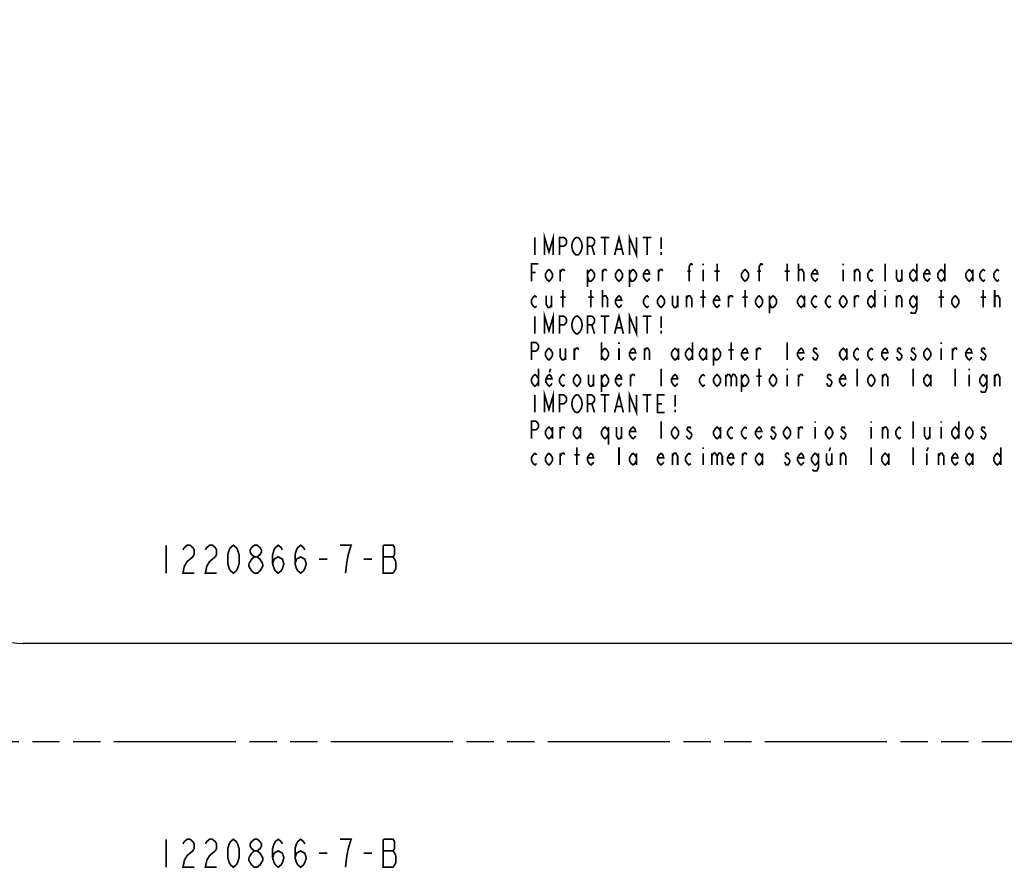
# Model space of a CAD drawing. Extents: x 0 to 44, y 0 to 34.
# Drawn here: x 8.9 to 17.7, y 8.6 to 16.1 of the extents above; entities that cross this region are included whole.
import ezdxf

# ---------------------------------------------------------------- set-up
doc = ezdxf.new("R2010")
doc.units = 0
doc.header["$LTSCALE"] = 2.42
doc.linetypes.add('PHANTOM', pattern=[0.8, 0.45, -0.05, 0.1, -0.05, 0.1, -0.05])
doc.layers.get('0').update_dxf_attribs({"linetype": 'CONTINUOUS'})
doc.layers.add('___NOTE', color=7, linetype='CONTINUOUS')
doc.layers.add('_CURVE', color=7, linetype='CONTINUOUS')
doc.dimstyles.get("Standard").update_dxf_attribs({"dimtxt": 2.5, "dimasz": 2.5, "dimexe": 1.25, "dimexo": 0.625, "dimtad": 1, "dimcen": 2.5, "dimazin": 3, "dimtfac": 1, "dimtmove": 0, "dimatfit": 3})

# ---------------------------------------------------------------- blocks, each defined once
blk = doc.blocks.new('_FILLED')
at = {"color": 0, "linetype": 'BYBLOCK'}
blk.add_solid([(0, 0), (-1, 0.167), (-1, -0.167)], dxfattribs=at)
blk = doc.blocks.new('*D1')
at = {"color": 2, "linetype": 'CONTINUOUS'}
for p, q in [((23.4832, 27.1099), (23.4832, 15.8457)), ((23.4832, 10.5599), (23.4832, 15.2988)), ((23.3582, 10.5599), (26.3937, 10.5599))]:
    blk.add_line(p, q, dxfattribs=at)
at = {"color": 2, "linetype": 'CONTINUOUS', "xscale": 0.1875, "yscale": 0.1875, "zscale": 0.1875}
for p, rotation in [((23.4832, 27.1099), 90), ((23.4832, 10.5599), 270)]:
    blk.add_blockref('_FILLED', p, dxfattribs=dict(at, rotation=rotation))

msp = doc.modelspace()

# ---------------------------------------------------------------- linework, layer by layer
at = {"layer": '___NOTE', "color": 2, "linetype": 'CONTINUOUS', "const_width": 0.015}
for points in [[(13.5487, 14.0291), (13.5487, 14.1853), (13.5878, 14.0551), (13.6268, 14.1853), (13.6268, 14.0291)], [(13.4628, 14.1853), (13.4628, 14.0291)], [(13.6815, 14.0291), (13.6815, 14.1853), (13.7206, 14.1853), (13.7362, 14.1723), (13.744, 14.1593), (13.744, 14.1332), (13.7362, 14.1202), (13.7206, 14.1072), (13.6815, 14.1072)], [(13.8612, 14.0421), (13.8456, 14.0291), (13.83, 14.0291), (13.8143, 14.0421), (13.8065, 14.0551), (13.7987, 14.0681), (13.7909, 14.1072), (13.7987, 14.1462), (13.8065, 14.1593), (13.8143, 14.1723), (13.83, 14.1853), (13.8456, 14.1853), (13.8612, 14.1723)], [(13.8612, 14.1723), (13.8768, 14.1462), (13.8847, 14.1072), (13.8768, 14.0681), (13.8612, 14.0421)], [(13.9315, 14.0291), (13.9315, 14.1853), (13.9706, 14.1853), (13.9862, 14.1723), (13.994, 14.1593), (13.994, 14.1332), (13.9862, 14.1202), (13.9706, 14.1072), (13.9315, 14.1072)], [(14.0487, 14.1853), (14.1268, 14.1853)], [(14.0878, 14.1853), (14.0878, 14.0291)], [(14.1737, 14.0291), (14.2128, 14.1853), (14.2518, 14.0291)], [(14.3065, 14.0291), (14.3065, 14.1853), (14.369, 14.0291), (14.369, 14.1853)], [(14.4237, 14.1853), (14.5018, 14.1853)], [(14.4628, 14.1853), (14.4628, 14.0291)], [(14.5878, 14.1853), (14.5878, 14.0811)], [(13.9706, 14.1072), (13.994, 14.0291)], [(14.1893, 14.0811), (14.2362, 14.0811)], [(14.5878, 14.0551), (14.5878, 14.0291)], [(13.4315, 13.7947), (13.4315, 13.9509), (13.494, 13.9509)], [(13.4315, 13.8728), (13.4706, 13.8728)], [(13.619, 13.8337), (13.6034, 13.8077), (13.5878, 13.7947), (13.5722, 13.8077), (13.5565, 13.8337), (13.5565, 13.8598), (13.5722, 13.8858), (13.5878, 13.8988), (13.6034, 13.8858), (13.619, 13.8598), (13.619, 13.8337)], [(13.6893, 13.7947), (13.6893, 13.8988)], [(13.6893, 13.8728), (13.705, 13.8988), (13.7206, 13.8988), (13.7284, 13.8858)], [(13.9315, 13.8598), (13.9472, 13.8858), (13.9628, 13.8988), (13.9784, 13.8858), (13.994, 13.8598), (13.994, 13.8337), (13.9784, 13.8077), (13.9628, 13.7947), (13.9472, 13.7947), (13.9315, 13.8337)], [(13.9315, 13.8988), (13.9315, 13.7426)], [(14.0643, 13.7947), (14.0643, 13.8988)], [(14.0643, 13.8728), (14.08, 13.8988), (14.0956, 13.8988), (14.1034, 13.8858)], [(14.244, 13.8337), (14.2284, 13.8077), (14.2128, 13.7947), (14.1972, 13.8077), (14.1815, 13.8337), (14.1815, 13.8598), (14.1972, 13.8858), (14.2128, 13.8988), (14.2284, 13.8858), (14.244, 13.8598), (14.244, 13.8337)], [(14.3065, 13.8598), (14.3222, 13.8858), (14.3378, 13.8988), (14.3534, 13.8858), (14.369, 13.8598), (14.369, 13.8337), (14.3534, 13.8077), (14.3378, 13.7947), (14.3222, 13.7947), (14.3065, 13.8337)], [(14.3065, 13.8988), (14.3065, 13.7426)], [(14.4862, 13.8207), (14.4784, 13.8077), (14.4628, 13.7947), (14.4472, 13.8077), (14.4315, 13.8337), (14.4315, 13.8598), (14.4472, 13.8858), (14.4628, 13.8988), (14.4784, 13.8858), (14.4862, 13.8598), (14.4315, 13.8598)], [(14.5643, 13.7947), (14.5643, 13.8988)], [(14.5643, 13.8728), (14.58, 13.8988), (14.5956, 13.8988), (14.6034, 13.8858)], [(14.8222, 13.8858), (14.8534, 13.8858)], [(14.8378, 13.7947), (14.8378, 13.9249), (14.8534, 13.9509), (14.8612, 13.9509), (14.869, 13.9379)], [(14.9628, 13.9509), (14.9628, 13.9379)], [(14.9628, 13.8988), (14.9628, 13.7947)], [(15.0643, 13.8858), (15.1112, 13.8858)], [(15.0878, 13.7947), (15.0878, 13.9509)], [(15.369, 13.8337), (15.3534, 13.8077), (15.3378, 13.7947), (15.3222, 13.8077), (15.3065, 13.8337), (15.3065, 13.8598), (15.3222, 13.8858), (15.3378, 13.8988), (15.3534, 13.8858), (15.369, 13.8598), (15.369, 13.8337)], [(15.4472, 13.8858), (15.4784, 13.8858)], [(15.4628, 13.7947), (15.4628, 13.9249), (15.4784, 13.9509), (15.4862, 13.9509), (15.494, 13.9379)], [(15.6893, 13.8858), (15.7362, 13.8858)], [(15.7128, 13.7947), (15.7128, 13.9509)], [(15.8143, 13.7947), (15.8143, 13.9509)], [(15.8143, 13.8858), (15.83, 13.8988)], [(15.83, 13.8988), (15.8456, 13.8988), (15.8612, 13.8728), (15.8612, 13.7947)], [(15.9862, 13.8207), (15.9784, 13.8077), (15.9628, 13.7947), (15.9472, 13.8077), (15.9315, 13.8337), (15.9315, 13.8598), (15.9472, 13.8858), (15.9628, 13.8988), (15.9784, 13.8858), (15.9862, 13.8598), (15.9315, 13.8598)], [(16.2128, 13.9509), (16.2128, 13.9379)], [(16.2128, 13.8988), (16.2128, 13.7947)], [(16.3143, 13.7947), (16.3143, 13.8988)], [(16.3143, 13.8728), (16.33, 13.8988), (16.3456, 13.8988), (16.3612, 13.8728), (16.3612, 13.7947)], [(16.4784, 13.8077), (16.4628, 13.7947), (16.4472, 13.8077), (16.4315, 13.8337), (16.4315, 13.8598), (16.4472, 13.8858), (16.4628, 13.8988), (16.4784, 13.8858)], [(16.5878, 13.7947), (16.5878, 13.9509)], [(16.6893, 13.8988), (16.6893, 13.8207), (16.705, 13.7947), (16.7206, 13.7947), (16.7362, 13.8207)], [(16.7362, 13.8988), (16.7362, 13.7947)], [(16.869, 13.8337), (16.8534, 13.8077), (16.8378, 13.7947), (16.8222, 13.8077), (16.8065, 13.8337), (16.8065, 13.8598), (16.8222, 13.8858), (16.8378, 13.8988), (16.8534, 13.8858), (16.869, 13.8598)], [(16.869, 13.9509), (16.869, 13.7947)], [(16.9862, 13.8207), (16.9784, 13.8077), (16.9628, 13.7947), (16.9472, 13.8077), (16.9315, 13.8337), (16.9315, 13.8598), (16.9472, 13.8858), (16.9628, 13.8988), (16.9784, 13.8858), (16.9862, 13.8598), (16.9315, 13.8598)], [(17.119, 13.8337), (17.1034, 13.8077), (17.0878, 13.7947), (17.0722, 13.8077), (17.0565, 13.8337), (17.0565, 13.8598), (17.0722, 13.8858), (17.0878, 13.8988), (17.1034, 13.8858), (17.119, 13.8598)], [(17.119, 13.9509), (17.119, 13.7947)], [(17.369, 13.8337), (17.3534, 13.8077), (17.3378, 13.7947), (17.3222, 13.8077), (17.3065, 13.8337), (17.3065, 13.8598), (17.3222, 13.8858), (17.3378, 13.8988), (17.3534, 13.8858), (17.369, 13.8598)], [(17.369, 13.8988), (17.369, 13.7947)], [(17.4784, 13.8077), (17.4628, 13.7947), (17.4472, 13.8077), (17.4315, 13.8337), (17.4315, 13.8598), (17.4472, 13.8858), (17.4628, 13.8988), (17.4784, 13.8858)], [(17.6034, 13.8077), (17.5878, 13.7947), (17.5722, 13.8077), (17.5565, 13.8337), (17.5565, 13.8598), (17.5722, 13.8858), (17.5878, 13.8988), (17.6034, 13.8858)], [(13.7128, 13.5603), (13.7128, 13.7166)], [(13.9628, 13.5603), (13.9628, 13.7166)], [(14.0643, 13.5603), (14.0643, 13.7166)], [(14.9628, 13.5603), (14.9628, 13.7166)], [(15.3378, 13.5603), (15.3378, 13.7166)], [(16.494, 13.7166), (16.494, 13.5603)], [(16.5878, 13.7166), (16.5878, 13.7035)], [(17.0878, 13.5603), (17.0878, 13.7166)], [(17.4628, 13.5603), (17.4628, 13.7166)], [(17.5643, 13.5603), (17.5643, 13.7166)], [(13.4784, 13.5733), (13.4628, 13.5603), (13.4472, 13.5733), (13.4315, 13.5994), (13.4315, 13.6254), (13.4472, 13.6515), (13.4628, 13.6645), (13.4784, 13.6515)], [(13.5643, 13.6645), (13.5643, 13.5863), (13.58, 13.5603), (13.5956, 13.5603), (13.6112, 13.5863)], [(13.6112, 13.6645), (13.6112, 13.5603)], [(13.6893, 13.6515), (13.7362, 13.6515)], [(13.9393, 13.6515), (13.9862, 13.6515)], [(14.0643, 13.6515), (14.08, 13.6645)], [(14.08, 13.6645), (14.0956, 13.6645), (14.1112, 13.6384), (14.1112, 13.5603)], [(14.2362, 13.5863), (14.2284, 13.5733), (14.2128, 13.5603), (14.1972, 13.5733), (14.1815, 13.5994), (14.1815, 13.6254), (14.1972, 13.6515), (14.2128, 13.6645), (14.2284, 13.6515), (14.2362, 13.6254), (14.1815, 13.6254)], [(14.4784, 13.5733), (14.4628, 13.5603), (14.4472, 13.5733), (14.4315, 13.5994), (14.4315, 13.6254), (14.4472, 13.6515), (14.4628, 13.6645), (14.4784, 13.6515)], [(14.619, 13.5994), (14.6034, 13.5733), (14.5878, 13.5603), (14.5722, 13.5733), (14.5565, 13.5994), (14.5565, 13.6254), (14.5722, 13.6515), (14.5878, 13.6645), (14.6034, 13.6515), (14.619, 13.6254), (14.619, 13.5994)], [(14.6893, 13.6645), (14.6893, 13.5863), (14.705, 13.5603), (14.7206, 13.5603), (14.7362, 13.5863)], [(14.7362, 13.6645), (14.7362, 13.5603)], [(14.8143, 13.5603), (14.8143, 13.6645)], [(14.8143, 13.6384), (14.83, 13.6645), (14.8456, 13.6645), (14.8612, 13.6384), (14.8612, 13.5603)], [(14.9393, 13.6515), (14.9862, 13.6515)], [(15.1112, 13.5863), (15.1034, 13.5733), (15.0878, 13.5603), (15.0722, 13.5733), (15.0565, 13.5994), (15.0565, 13.6254), (15.0722, 13.6515), (15.0878, 13.6645), (15.1034, 13.6515), (15.1112, 13.6254), (15.0565, 13.6254)], [(15.1893, 13.5603), (15.1893, 13.6645)], [(15.1893, 13.6384), (15.205, 13.6645), (15.2206, 13.6645), (15.2284, 13.6515)], [(15.3143, 13.6515), (15.3612, 13.6515)], [(15.494, 13.5994), (15.4784, 13.5733), (15.4628, 13.5603), (15.4472, 13.5733), (15.4315, 13.5994), (15.4315, 13.6254), (15.4472, 13.6515), (15.4628, 13.6645), (15.4784, 13.6515), (15.494, 13.6254), (15.494, 13.5994)], [(15.5565, 13.6254), (15.5722, 13.6515), (15.5878, 13.6645), (15.6034, 13.6515), (15.619, 13.6254), (15.619, 13.5994), (15.6034, 13.5733), (15.5878, 13.5603), (15.5722, 13.5603), (15.5565, 13.5994)], [(15.5565, 13.6645), (15.5565, 13.5082)], [(15.869, 13.5994), (15.8534, 13.5733), (15.8378, 13.5603), (15.8222, 13.5733), (15.8065, 13.5994), (15.8065, 13.6254), (15.8222, 13.6515), (15.8378, 13.6645), (15.8534, 13.6515), (15.869, 13.6254)], [(15.869, 13.6645), (15.869, 13.5603)], [(15.9784, 13.5733), (15.9628, 13.5603), (15.9472, 13.5733), (15.9315, 13.5994), (15.9315, 13.6254), (15.9472, 13.6515), (15.9628, 13.6645), (15.9784, 13.6515)], [(16.1034, 13.5733), (16.0878, 13.5603), (16.0722, 13.5733), (16.0565, 13.5994), (16.0565, 13.6254), (16.0722, 13.6515), (16.0878, 13.6645), (16.1034, 13.6515)], [(16.244, 13.5994), (16.2284, 13.5733), (16.2128, 13.5603), (16.1972, 13.5733), (16.1815, 13.5994), (16.1815, 13.6254), (16.1972, 13.6515), (16.2128, 13.6645), (16.2284, 13.6515), (16.244, 13.6254), (16.244, 13.5994)], [(16.3143, 13.5603), (16.3143, 13.6645)], [(16.3143, 13.6384), (16.33, 13.6645), (16.3456, 13.6645), (16.3534, 13.6515)], [(16.494, 13.5994), (16.4784, 13.5733), (16.4628, 13.5603), (16.4472, 13.5733), (16.4315, 13.5994), (16.4315, 13.6254), (16.4472, 13.6515), (16.4628, 13.6645), (16.4784, 13.6515), (16.494, 13.6254)], [(16.5878, 13.6645), (16.5878, 13.5603)], [(16.6893, 13.5603), (16.6893, 13.6645)], [(16.6893, 13.6384), (16.705, 13.6645), (16.7206, 13.6645), (16.7362, 13.6384), (16.7362, 13.5603)], [(16.869, 13.5994), (16.8534, 13.5733), (16.8378, 13.5603), (16.8222, 13.5733), (16.8065, 13.5994), (16.8065, 13.6254), (16.8222, 13.6515), (16.8378, 13.6645), (16.8534, 13.6515), (16.869, 13.6254)], [(16.869, 13.6645), (16.869, 13.5473), (16.8612, 13.5212), (16.8534, 13.5082), (16.8222, 13.5082), (16.8143, 13.5212)], [(17.0643, 13.6515), (17.1112, 13.6515)], [(17.244, 13.5994), (17.2284, 13.5733), (17.2128, 13.5603), (17.1972, 13.5733), (17.1815, 13.5994), (17.1815, 13.6254), (17.1972, 13.6515), (17.2128, 13.6645), (17.2284, 13.6515), (17.244, 13.6254), (17.244, 13.5994)], [(17.4393, 13.6515), (17.4862, 13.6515)], [(17.5643, 13.6515), (17.58, 13.6645)], [(17.58, 13.6645), (17.5956, 13.6645), (17.6112, 13.6384), (17.6112, 13.5603)], [(13.5487, 13.3259), (13.5487, 13.4822), (13.5878, 13.352), (13.6268, 13.4822), (13.6268, 13.3259)], [(13.4628, 13.4822), (13.4628, 13.3259)], [(13.6815, 13.3259), (13.6815, 13.4822), (13.7206, 13.4822), (13.7362, 13.4692), (13.744, 13.4561), (13.744, 13.4301), (13.7362, 13.4171), (13.7206, 13.4041), (13.6815, 13.4041)], [(13.8768, 13.365), (13.8612, 13.339), (13.8456, 13.3259), (13.83, 13.3259), (13.8143, 13.339), (13.8065, 13.352), (13.7987, 13.365), (13.7909, 13.4041), (13.7987, 13.4431), (13.8065, 13.4561), (13.8143, 13.4692), (13.83, 13.4822), (13.8456, 13.4822), (13.8612, 13.4692)], [(13.8612, 13.4692), (13.8768, 13.4431), (13.8847, 13.4041), (13.8768, 13.365)], [(13.9315, 13.3259), (13.9315, 13.4822), (13.9706, 13.4822), (13.9862, 13.4692), (13.994, 13.4561), (13.994, 13.4301), (13.9862, 13.4171), (13.9706, 13.4041), (13.9315, 13.4041)], [(14.0487, 13.4822), (14.1268, 13.4822)], [(14.0878, 13.4822), (14.0878, 13.3259)], [(14.1737, 13.3259), (14.2128, 13.4822), (14.2518, 13.3259)], [(14.3065, 13.3259), (14.3065, 13.4822), (14.369, 13.3259), (14.369, 13.4822)], [(14.4237, 13.4822), (14.5018, 13.4822)], [(14.4628, 13.4822), (14.4628, 13.3259)], [(14.5878, 13.4822), (14.5878, 13.378)], [(13.9706, 13.4041), (13.994, 13.3259)], [(14.1893, 13.378), (14.2362, 13.378)], [(14.5878, 13.352), (14.5878, 13.3259)], [(13.4315, 13.0916), (13.4315, 13.2478), (13.4706, 13.2478), (13.4862, 13.2348), (13.494, 13.2218), (13.494, 13.1957), (13.4862, 13.1827), (13.4706, 13.1697), (13.4315, 13.1697)], [(13.619, 13.1306), (13.6034, 13.1046), (13.5878, 13.0916), (13.5722, 13.1046), (13.5565, 13.1306), (13.5565, 13.1567), (13.5722, 13.1827), (13.5878, 13.1957), (13.6034, 13.1827), (13.619, 13.1567), (13.619, 13.1306)], [(13.6893, 13.1957), (13.6893, 13.1176), (13.705, 13.0916), (13.7206, 13.0916), (13.7362, 13.1176)], [(13.7362, 13.1957), (13.7362, 13.0916)], [(13.8143, 13.0916), (13.8143, 13.1957)], [(13.8143, 13.1697), (13.83, 13.1957), (13.8456, 13.1957), (13.8534, 13.1827)], [(14.0565, 13.2478), (14.0565, 13.0916)], [(14.0565, 13.1567), (14.0722, 13.1827), (14.0878, 13.1957), (14.1034, 13.1827), (14.119, 13.1567), (14.119, 13.1306), (14.1034, 13.1046), (14.0878, 13.0916), (14.0722, 13.1046), (14.0565, 13.1306)], [(14.2128, 13.2478), (14.2128, 13.2348)], [(14.2128, 13.1957), (14.2128, 13.0916)], [(14.3612, 13.1176), (14.3534, 13.1046), (14.3378, 13.0916), (14.3222, 13.1046), (14.3065, 13.1306), (14.3065, 13.1567), (14.3222, 13.1827), (14.3378, 13.1957), (14.3534, 13.1827), (14.3612, 13.1567), (14.3065, 13.1567)], [(14.4393, 13.0916), (14.4393, 13.1957)], [(14.4393, 13.1697), (14.455, 13.1957), (14.4706, 13.1957), (14.4862, 13.1697), (14.4862, 13.0916)], [(14.744, 13.1306), (14.7284, 13.1046), (14.7128, 13.0916), (14.6972, 13.1046), (14.6815, 13.1306), (14.6815, 13.1567), (14.6972, 13.1827), (14.7128, 13.1957), (14.7284, 13.1827), (14.744, 13.1567)], [(14.744, 13.1957), (14.744, 13.0916)], [(14.869, 13.1306), (14.8534, 13.1046), (14.8378, 13.0916), (14.8222, 13.1046), (14.8065, 13.1306), (14.8065, 13.1567), (14.8222, 13.1827), (14.8378, 13.1957), (14.8534, 13.1827), (14.869, 13.1567)], [(14.869, 13.2478), (14.869, 13.0916)], [(14.994, 13.1306), (14.9784, 13.1046), (14.9628, 13.0916), (14.9472, 13.1046), (14.9315, 13.1306), (14.9315, 13.1567), (14.9472, 13.1827), (14.9628, 13.1957), (14.9784, 13.1827), (14.994, 13.1567)], [(14.994, 13.1957), (14.994, 13.0916)], [(15.0565, 13.1567), (15.0722, 13.1827), (15.0878, 13.1957), (15.1034, 13.1827), (15.119, 13.1567), (15.119, 13.1306), (15.1034, 13.1046), (15.0878, 13.0916), (15.0722, 13.0916), (15.0565, 13.1306)], [(15.0565, 13.1957), (15.0565, 13.0395)], [(15.1893, 13.1827), (15.2362, 13.1827)], [(15.2128, 13.0916), (15.2128, 13.2478)], [(15.3612, 13.1176), (15.3534, 13.1046), (15.3378, 13.0916), (15.3222, 13.1046), (15.3065, 13.1306), (15.3065, 13.1567), (15.3222, 13.1827), (15.3378, 13.1957), (15.3534, 13.1827), (15.3612, 13.1567), (15.3065, 13.1567)], [(15.4393, 13.0916), (15.4393, 13.1957)], [(15.4393, 13.1697), (15.455, 13.1957), (15.4706, 13.1957), (15.4784, 13.1827)], [(15.7128, 13.0916), (15.7128, 13.2478)], [(15.8612, 13.1176), (15.8534, 13.1046), (15.8378, 13.0916), (15.8222, 13.1046), (15.8065, 13.1306), (15.8065, 13.1567), (15.8222, 13.1827), (15.8378, 13.1957), (15.8534, 13.1827), (15.8612, 13.1567), (15.8065, 13.1567)], [(15.9784, 13.1827), (15.9706, 13.1957), (15.955, 13.1957), (15.9472, 13.1827), (15.9472, 13.1697), (15.9628, 13.1567), (15.9784, 13.1436), (15.9862, 13.1306), (15.9862, 13.1176)], [(16.244, 13.1306), (16.2284, 13.1046), (16.2128, 13.0916), (16.1972, 13.1046), (16.1815, 13.1306), (16.1815, 13.1567), (16.1972, 13.1827), (16.2128, 13.1957), (16.2284, 13.1827), (16.244, 13.1567)], [(16.244, 13.1957), (16.244, 13.0916)], [(16.3534, 13.1046), (16.3378, 13.0916), (16.3222, 13.1046), (16.3065, 13.1306), (16.3065, 13.1567), (16.3222, 13.1827), (16.3378, 13.1957), (16.3534, 13.1827)], [(16.4784, 13.1046), (16.4628, 13.0916), (16.4472, 13.1046), (16.4315, 13.1306), (16.4315, 13.1567), (16.4472, 13.1827), (16.4628, 13.1957), (16.4784, 13.1827)], [(16.6112, 13.1176), (16.6034, 13.1046), (16.5878, 13.0916), (16.5722, 13.1046), (16.5565, 13.1306), (16.5565, 13.1567), (16.5722, 13.1827), (16.5878, 13.1957), (16.6034, 13.1827), (16.6112, 13.1567), (16.5565, 13.1567)], [(16.7284, 13.1827), (16.7206, 13.1957), (16.705, 13.1957), (16.6972, 13.1827), (16.6972, 13.1697), (16.7128, 13.1567), (16.7284, 13.1436), (16.7362, 13.1306), (16.7362, 13.1176), (16.7284, 13.1046), (16.7206, 13.0916), (16.705, 13.0916), (16.6972, 13.1046), (16.6893, 13.1176)], [(16.8534, 13.1827), (16.8456, 13.1957), (16.83, 13.1957), (16.8222, 13.1827), (16.8222, 13.1697), (16.8378, 13.1567), (16.8534, 13.1436), (16.8612, 13.1306), (16.8612, 13.1176)], [(16.994, 13.1306), (16.9784, 13.1046), (16.9628, 13.0916), (16.9472, 13.1046), (16.9315, 13.1306), (16.9315, 13.1567), (16.9472, 13.1827), (16.9628, 13.1957), (16.9784, 13.1827), (16.994, 13.1567), (16.994, 13.1306)], [(17.0878, 13.2478), (17.0878, 13.2348)], [(17.0878, 13.1957), (17.0878, 13.0916)], [(17.1893, 13.0916), (17.1893, 13.1957)], [(17.1893, 13.1697), (17.205, 13.1957), (17.2206, 13.1957), (17.2284, 13.1827)], [(17.3612, 13.1176), (17.3534, 13.1046), (17.3378, 13.0916), (17.3222, 13.1046), (17.3065, 13.1306), (17.3065, 13.1567), (17.3222, 13.1827), (17.3378, 13.1957), (17.3534, 13.1827), (17.3612, 13.1567), (17.3065, 13.1567)], [(17.4784, 13.1827), (17.4706, 13.1957), (17.455, 13.1957), (17.4472, 13.1827), (17.4472, 13.1697), (17.4784, 13.1436)], [(15.955, 13.0916), (15.9393, 13.1176)], [(15.9862, 13.1176), (15.9706, 13.0916), (15.955, 13.0916)], [(16.8612, 13.1176), (16.8456, 13.0916), (16.83, 13.0916), (16.8222, 13.1046), (16.8143, 13.1176)], [(17.455, 13.0916), (17.4393, 13.1176)], [(17.4862, 13.1176), (17.4706, 13.0916), (17.455, 13.0916)], [(17.4784, 13.1436), (17.4862, 13.1306), (17.4862, 13.1176)], [(13.494, 13.0134), (13.494, 12.8572)], [(13.6034, 13.0134), (13.5917, 12.9809)], [(14.5878, 12.8572), (14.5878, 13.0134)], [(15.4628, 12.8572), (15.4628, 13.0134)], [(15.7128, 13.0134), (15.7128, 13.0004)], [(16.3378, 12.8572), (16.3378, 13.0134)], [(16.8378, 12.8572), (16.8378, 13.0134)], [(17.2128, 12.8572), (17.2128, 13.0134)], [(17.3378, 13.0134), (17.3378, 13.0004)], [(13.494, 12.8962), (13.4784, 12.8702), (13.4628, 12.8572), (13.4472, 12.8702), (13.4315, 12.8962), (13.4315, 12.9223), (13.4472, 12.9483), (13.4628, 12.9613), (13.4784, 12.9483), (13.494, 12.9223)], [(13.6151, 12.8832), (13.6073, 12.8702), (13.5917, 12.8572), (13.5761, 12.8702), (13.5604, 12.8962), (13.5604, 12.9223), (13.5761, 12.9483), (13.5917, 12.9613), (13.6073, 12.9483), (13.6151, 12.9223), (13.5604, 12.9223)], [(13.7284, 12.8702), (13.7128, 12.8572), (13.6972, 12.8702), (13.6815, 12.8962), (13.6815, 12.9223), (13.6972, 12.9483), (13.7128, 12.9613), (13.7284, 12.9483)], [(13.869, 12.8962), (13.8534, 12.8702), (13.8378, 12.8572), (13.8222, 12.8702), (13.8065, 12.8962), (13.8065, 12.9223), (13.8222, 12.9483), (13.8378, 12.9613), (13.8534, 12.9483), (13.869, 12.9223), (13.869, 12.8962)], [(13.9393, 12.9613), (13.9393, 12.8832), (13.955, 12.8572), (13.9706, 12.8572), (13.9862, 12.8832)], [(13.9862, 12.9613), (13.9862, 12.8572)], [(14.0565, 12.9223), (14.0722, 12.9483), (14.0878, 12.9613), (14.1034, 12.9483), (14.119, 12.9223), (14.119, 12.8962), (14.1034, 12.8702), (14.0878, 12.8572), (14.0722, 12.8572), (14.0565, 12.8962)], [(14.0565, 12.9613), (14.0565, 12.8051)], [(14.2362, 12.8832), (14.2284, 12.8702), (14.2128, 12.8572), (14.1972, 12.8702), (14.1815, 12.8962), (14.1815, 12.9223), (14.1972, 12.9483), (14.2128, 12.9613), (14.2284, 12.9483), (14.2362, 12.9223), (14.1815, 12.9223)], [(14.3143, 12.8572), (14.3143, 12.9613)], [(14.3143, 12.9353), (14.33, 12.9613), (14.3456, 12.9613), (14.3534, 12.9483)], [(14.7362, 12.8832), (14.7284, 12.8702), (14.7128, 12.8572), (14.6972, 12.8702), (14.6815, 12.8962), (14.6815, 12.9223), (14.6972, 12.9483), (14.7128, 12.9613), (14.7284, 12.9483), (14.7362, 12.9223), (14.6815, 12.9223)], [(14.9784, 12.8702), (14.9628, 12.8572), (14.9472, 12.8702), (14.9315, 12.8962), (14.9315, 12.9223), (14.9472, 12.9483), (14.9628, 12.9613), (14.9784, 12.9483)], [(15.119, 12.8962), (15.1034, 12.8702), (15.0878, 12.8572), (15.0722, 12.8702), (15.0565, 12.8962), (15.0565, 12.9223), (15.0722, 12.9483), (15.0878, 12.9613), (15.1034, 12.9483), (15.119, 12.9223), (15.119, 12.8962)], [(15.1659, 12.9613), (15.1659, 12.8572)], [(15.1659, 12.9353), (15.1815, 12.9613), (15.1972, 12.9613), (15.2128, 12.9353), (15.2128, 12.8572)], [(15.2128, 12.9353), (15.2284, 12.9613), (15.244, 12.9613), (15.2597, 12.9353), (15.2597, 12.8572)], [(15.3065, 12.9223), (15.3222, 12.9483), (15.3378, 12.9613), (15.3534, 12.9483), (15.369, 12.9223), (15.369, 12.8962), (15.3534, 12.8702), (15.3378, 12.8572), (15.3222, 12.8572), (15.3065, 12.8962)], [(15.3065, 12.9613), (15.3065, 12.8051)], [(15.4393, 12.9483), (15.4862, 12.9483)], [(15.619, 12.8962), (15.6034, 12.8702), (15.5878, 12.8572), (15.5722, 12.8702), (15.5565, 12.8962), (15.5565, 12.9223), (15.5722, 12.9483), (15.5878, 12.9613), (15.6034, 12.9483), (15.619, 12.9223), (15.619, 12.8962)], [(15.7128, 12.9613), (15.7128, 12.8572)], [(15.8143, 12.8572), (15.8143, 12.9613)], [(15.8143, 12.9353), (15.83, 12.9613), (15.8456, 12.9613), (15.8534, 12.9483)], [(16.1034, 12.9483), (16.0956, 12.9613), (16.08, 12.9613), (16.0722, 12.9483), (16.0722, 12.9353), (16.0878, 12.9223), (16.1034, 12.9093), (16.1112, 12.8962), (16.1112, 12.8832)], [(16.2362, 12.8832), (16.2284, 12.8702), (16.2128, 12.8572), (16.1972, 12.8702), (16.1815, 12.8962), (16.1815, 12.9223), (16.1972, 12.9483), (16.2128, 12.9613), (16.2284, 12.9483), (16.2362, 12.9223), (16.1815, 12.9223)], [(16.494, 12.8962), (16.4784, 12.8702), (16.4628, 12.8572), (16.4472, 12.8702), (16.4315, 12.8962), (16.4315, 12.9223), (16.4472, 12.9483), (16.4628, 12.9613), (16.4784, 12.9483), (16.494, 12.9223), (16.494, 12.8962)], [(16.5643, 12.8572), (16.5643, 12.9613)], [(16.5643, 12.9353), (16.58, 12.9613), (16.5956, 12.9613), (16.6112, 12.9353), (16.6112, 12.8572)], [(16.994, 12.8962), (16.9784, 12.8702), (16.9628, 12.8572), (16.9472, 12.8702), (16.9315, 12.8962), (16.9315, 12.9223), (16.9472, 12.9483), (16.9628, 12.9613), (16.9784, 12.9483), (16.994, 12.9223)], [(16.994, 12.9613), (16.994, 12.8572)], [(17.3378, 12.9613), (17.3378, 12.8572)], [(17.494, 12.8962), (17.4784, 12.8702), (17.4628, 12.8572), (17.4472, 12.8702), (17.4315, 12.8962), (17.4315, 12.9223), (17.4472, 12.9483), (17.4628, 12.9613), (17.4784, 12.9483), (17.494, 12.9223)], [(17.494, 12.9613), (17.494, 12.8442), (17.4862, 12.8181), (17.4784, 12.8051), (17.4472, 12.8051), (17.4393, 12.8181)], [(17.5643, 12.8572), (17.5643, 12.9613)], [(17.5643, 12.9353), (17.58, 12.9613), (17.5956, 12.9613), (17.6112, 12.9353), (17.6112, 12.8572)], [(13.5487, 12.6228), (13.5487, 12.7791), (13.5878, 12.6488), (13.6268, 12.7791), (13.6268, 12.6228)], [(16.08, 12.8572), (16.0643, 12.8832)], [(16.1112, 12.8832), (16.0956, 12.8572), (16.08, 12.8572)], [(13.4628, 12.7791), (13.4628, 12.6228)], [(13.6815, 12.6228), (13.6815, 12.7791), (13.7206, 12.7791), (13.7362, 12.766), (13.744, 12.753), (13.744, 12.727), (13.7362, 12.714), (13.7206, 12.7009), (13.6815, 12.7009)], [(13.8612, 12.6358), (13.8456, 12.6228), (13.83, 12.6228), (13.8143, 12.6358), (13.8065, 12.6488), (13.7987, 12.6619), (13.7909, 12.7009), (13.7987, 12.74), (13.8065, 12.753), (13.8143, 12.766), (13.83, 12.7791), (13.8456, 12.7791), (13.8612, 12.766)], [(13.8612, 12.766), (13.8768, 12.74), (13.8847, 12.7009), (13.8768, 12.6619), (13.8612, 12.6358)], [(13.9315, 12.6228), (13.9315, 12.7791), (13.9706, 12.7791), (13.9862, 12.766), (13.994, 12.753), (13.994, 12.727), (13.9862, 12.714), (13.9706, 12.7009), (13.9315, 12.7009)], [(14.0487, 12.7791), (14.1268, 12.7791)], [(14.0878, 12.7791), (14.0878, 12.6228)], [(14.1737, 12.6228), (14.2128, 12.7791), (14.2518, 12.6228)], [(14.3065, 12.6228), (14.3065, 12.7791), (14.369, 12.6228), (14.369, 12.7791)], [(14.4237, 12.7791), (14.5018, 12.7791)], [(14.4628, 12.7791), (14.4628, 12.6228)], [(14.619, 12.6228), (14.5565, 12.6228), (14.5565, 12.7791), (14.619, 12.7791)], [(14.7128, 12.7791), (14.7128, 12.6749)], [(13.9706, 12.7009), (13.994, 12.6228)], [(14.1893, 12.6749), (14.2362, 12.6749)], [(14.5565, 12.7009), (14.5956, 12.7009)], [(14.7128, 12.6488), (14.7128, 12.6228)], [(13.4315, 12.3884), (13.4315, 12.5447), (13.4706, 12.5447), (13.4862, 12.5317), (13.494, 12.5186), (13.494, 12.4926), (13.4862, 12.4796), (13.4706, 12.4666), (13.4315, 12.4666)], [(13.619, 12.4275), (13.6034, 12.4015), (13.5878, 12.3884), (13.5722, 12.4015), (13.5565, 12.4275), (13.5565, 12.4535), (13.5722, 12.4796), (13.5878, 12.4926), (13.6034, 12.4796), (13.619, 12.4535)], [(13.619, 12.4926), (13.619, 12.3884)], [(13.6893, 12.3884), (13.6893, 12.4926)], [(13.6893, 12.4666), (13.705, 12.4926), (13.7206, 12.4926), (13.7284, 12.4796)], [(13.869, 12.4275), (13.8534, 12.4015), (13.8378, 12.3884), (13.8222, 12.4015), (13.8065, 12.4275), (13.8065, 12.4535), (13.8222, 12.4796), (13.8378, 12.4926), (13.8534, 12.4796), (13.869, 12.4535)], [(13.869, 12.4926), (13.869, 12.3884)], [(14.119, 12.4275), (14.1034, 12.4015), (14.0878, 12.3884), (14.0722, 12.4015), (14.0565, 12.4275), (14.0565, 12.4535), (14.0722, 12.4796), (14.0878, 12.4926), (14.1034, 12.4796), (14.119, 12.4535)], [(14.119, 12.4926), (14.119, 12.3363)], [(14.1893, 12.4926), (14.1893, 12.4145), (14.205, 12.3884), (14.2206, 12.3884), (14.2362, 12.4145)], [(14.2362, 12.4926), (14.2362, 12.3884)], [(14.3612, 12.4145), (14.3534, 12.4015), (14.3378, 12.3884), (14.3222, 12.4015), (14.3065, 12.4275), (14.3065, 12.4535), (14.3222, 12.4796), (14.3378, 12.4926), (14.3534, 12.4796), (14.3612, 12.4535), (14.3065, 12.4535)], [(14.5878, 12.3884), (14.5878, 12.5447)], [(14.744, 12.4275), (14.7284, 12.4015), (14.7128, 12.3884), (14.6972, 12.4015), (14.6815, 12.4275), (14.6815, 12.4535), (14.6972, 12.4796), (14.7128, 12.4926), (14.7284, 12.4796), (14.744, 12.4535), (14.744, 12.4275)], [(14.8534, 12.4796), (14.8456, 12.4926), (14.83, 12.4926), (14.8222, 12.4796), (14.8222, 12.4666), (14.8378, 12.4535), (14.8534, 12.4405), (14.8612, 12.4275), (14.8612, 12.4145)], [(15.119, 12.4275), (15.1034, 12.4015), (15.0878, 12.3884), (15.0722, 12.4015), (15.0565, 12.4275), (15.0565, 12.4535), (15.0722, 12.4796), (15.0878, 12.4926), (15.1034, 12.4796), (15.119, 12.4535)], [(15.119, 12.4926), (15.119, 12.3884)], [(15.2284, 12.4015), (15.2128, 12.3884), (15.1972, 12.4015), (15.1815, 12.4275), (15.1815, 12.4535), (15.1972, 12.4796), (15.2128, 12.4926), (15.2284, 12.4796)], [(15.3534, 12.4015), (15.3378, 12.3884), (15.3222, 12.4015), (15.3065, 12.4275), (15.3065, 12.4535), (15.3222, 12.4796), (15.3378, 12.4926), (15.3534, 12.4796)], [(15.4862, 12.4145), (15.4784, 12.4015), (15.4628, 12.3884), (15.4472, 12.4015), (15.4315, 12.4275), (15.4315, 12.4535), (15.4472, 12.4796), (15.4628, 12.4926), (15.4784, 12.4796), (15.4862, 12.4535), (15.4315, 12.4535)], [(15.6034, 12.4796), (15.5956, 12.4926), (15.58, 12.4926), (15.5722, 12.4796), (15.5722, 12.4666), (15.5878, 12.4535), (15.6034, 12.4405), (15.6112, 12.4275), (15.6112, 12.4145)], [(15.744, 12.4275), (15.7284, 12.4015), (15.7128, 12.3884), (15.6972, 12.4015), (15.6815, 12.4275), (15.6815, 12.4535), (15.6972, 12.4796), (15.7128, 12.4926), (15.7284, 12.4796), (15.744, 12.4535), (15.744, 12.4275)], [(15.8143, 12.3884), (15.8143, 12.4926)], [(15.8143, 12.4666), (15.83, 12.4926), (15.8456, 12.4926), (15.8534, 12.4796)], [(15.9628, 12.5447), (15.9628, 12.5317)], [(15.9628, 12.4926), (15.9628, 12.3884)], [(16.119, 12.4275), (16.1034, 12.4015), (16.0878, 12.3884), (16.0722, 12.4015), (16.0565, 12.4275), (16.0565, 12.4535), (16.0722, 12.4796), (16.0878, 12.4926), (16.1034, 12.4796), (16.119, 12.4535), (16.119, 12.4275)], [(16.2284, 12.4796), (16.2206, 12.4926), (16.205, 12.4926), (16.1972, 12.4796), (16.1972, 12.4666), (16.2128, 12.4535), (16.2284, 12.4405), (16.2362, 12.4275), (16.2362, 12.4145)], [(16.4628, 12.5447), (16.4628, 12.5317)], [(16.4628, 12.4926), (16.4628, 12.3884)], [(16.5643, 12.3884), (16.5643, 12.4926)], [(16.5643, 12.4666), (16.58, 12.4926), (16.5956, 12.4926), (16.6112, 12.4666), (16.6112, 12.3884)], [(16.7284, 12.4015), (16.7128, 12.3884), (16.6972, 12.4015), (16.6815, 12.4275), (16.6815, 12.4535), (16.6972, 12.4796), (16.7128, 12.4926), (16.7284, 12.4796)], [(16.8378, 12.3884), (16.8378, 12.5447)], [(16.9393, 12.4926), (16.9393, 12.4145), (16.955, 12.3884), (16.9706, 12.3884), (16.9862, 12.4145)], [(16.9862, 12.4926), (16.9862, 12.3884)], [(17.0878, 12.5447), (17.0878, 12.5317)], [(17.0878, 12.4926), (17.0878, 12.3884)], [(17.244, 12.4275), (17.2284, 12.4015), (17.2128, 12.3884), (17.1972, 12.4015), (17.1815, 12.4275), (17.1815, 12.4535), (17.1972, 12.4796), (17.2128, 12.4926), (17.2284, 12.4796), (17.244, 12.4535)], [(17.244, 12.5447), (17.244, 12.3884)], [(17.369, 12.4275), (17.3534, 12.4015), (17.3378, 12.3884), (17.3222, 12.4015), (17.3065, 12.4275), (17.3065, 12.4535), (17.3222, 12.4796), (17.3378, 12.4926), (17.3534, 12.4796), (17.369, 12.4535), (17.369, 12.4275)], [(17.4784, 12.4796), (17.4706, 12.4926), (17.455, 12.4926), (17.4472, 12.4796), (17.4472, 12.4666), (17.4628, 12.4535), (17.4784, 12.4405), (17.4862, 12.4275), (17.4862, 12.4145)], [(14.83, 12.3884), (14.8143, 12.4145)], [(14.8612, 12.4145), (14.8456, 12.3884), (14.83, 12.3884)], [(15.6112, 12.4145), (15.5956, 12.3884), (15.58, 12.3884), (15.5722, 12.4015), (15.5643, 12.4145)], [(16.205, 12.3884), (16.1893, 12.4145)], [(16.2362, 12.4145), (16.2206, 12.3884), (16.205, 12.3884)], [(17.455, 12.3884), (17.4393, 12.4145)], [(17.4862, 12.4145), (17.4706, 12.3884), (17.455, 12.3884)], [(13.8378, 12.1541), (13.8378, 12.3103)], [(14.2128, 12.1541), (14.2128, 12.3103)], [(14.9628, 12.3103), (14.9628, 12.2973)], [(16.0995, 12.3103), (16.0878, 12.2778)], [(16.4628, 12.1541), (16.4628, 12.3103)], [(16.8378, 12.1541), (16.8378, 12.3103)], [(16.9706, 12.3103), (16.9589, 12.2778)], [(17.619, 12.3103), (17.619, 12.1541)], [(13.4784, 12.1671), (13.4628, 12.1541), (13.4472, 12.1671), (13.4315, 12.1931), (13.4315, 12.2192), (13.4472, 12.2452), (13.4628, 12.2582), (13.4784, 12.2452)], [(13.619, 12.1931), (13.6034, 12.1671), (13.5878, 12.1541), (13.5722, 12.1671), (13.5565, 12.1931), (13.5565, 12.2192), (13.5722, 12.2452), (13.5878, 12.2582), (13.6034, 12.2452), (13.619, 12.2192), (13.619, 12.1931)], [(13.6893, 12.1541), (13.6893, 12.2582)], [(13.6893, 12.2322), (13.705, 12.2582), (13.7206, 12.2582), (13.7284, 12.2452)], [(13.8143, 12.2452), (13.8612, 12.2452)], [(13.9862, 12.1801), (13.9784, 12.1671), (13.9628, 12.1541), (13.9472, 12.1671), (13.9315, 12.1931), (13.9315, 12.2192), (13.9472, 12.2452), (13.9628, 12.2582), (13.9784, 12.2452), (13.9862, 12.2192), (13.9315, 12.2192)], [(14.369, 12.1931), (14.3534, 12.1671), (14.3378, 12.1541), (14.3222, 12.1671), (14.3065, 12.1931), (14.3065, 12.2192), (14.3222, 12.2452), (14.3378, 12.2582), (14.3534, 12.2452), (14.369, 12.2192)], [(14.369, 12.2582), (14.369, 12.1541)], [(14.6112, 12.1801), (14.6034, 12.1671), (14.5878, 12.1541), (14.5722, 12.1671), (14.5565, 12.1931), (14.5565, 12.2192), (14.5722, 12.2452), (14.5878, 12.2582), (14.6034, 12.2452), (14.6112, 12.2192), (14.5565, 12.2192)], [(14.6893, 12.1541), (14.6893, 12.2582)], [(14.6893, 12.2322), (14.705, 12.2582), (14.7206, 12.2582), (14.7362, 12.2322), (14.7362, 12.1541)], [(14.8534, 12.1671), (14.8378, 12.1541), (14.8222, 12.1671), (14.8065, 12.1931), (14.8065, 12.2192), (14.8222, 12.2452), (14.8378, 12.2582), (14.8534, 12.2452)], [(14.9628, 12.2582), (14.9628, 12.1541)], [(15.0409, 12.2582), (15.0409, 12.1541)], [(15.0409, 12.2322), (15.0565, 12.2582), (15.0722, 12.2582), (15.0878, 12.2322), (15.0878, 12.1541)], [(15.0878, 12.2322), (15.1034, 12.2582), (15.119, 12.2582), (15.1347, 12.2322), (15.1347, 12.1541)], [(15.2362, 12.1801), (15.2284, 12.1671), (15.2128, 12.1541), (15.1972, 12.1671), (15.1815, 12.1931), (15.1815, 12.2192), (15.1972, 12.2452), (15.2128, 12.2582), (15.2284, 12.2452), (15.2362, 12.2192), (15.1815, 12.2192)], [(15.3143, 12.1541), (15.3143, 12.2582)], [(15.3143, 12.2322), (15.33, 12.2582), (15.3456, 12.2582), (15.3534, 12.2452)], [(15.494, 12.1931), (15.4784, 12.1671), (15.4628, 12.1541), (15.4472, 12.1671), (15.4315, 12.1931), (15.4315, 12.2192), (15.4472, 12.2452), (15.4628, 12.2582), (15.4784, 12.2452), (15.494, 12.2192)], [(15.494, 12.2582), (15.494, 12.1541)], [(15.7284, 12.2452), (15.7206, 12.2582), (15.705, 12.2582), (15.6972, 12.2452), (15.6972, 12.2322), (15.7128, 12.2192), (15.7284, 12.2061), (15.7362, 12.1931), (15.7362, 12.1801)], [(15.8612, 12.1801), (15.8534, 12.1671), (15.8378, 12.1541), (15.8222, 12.1671), (15.8065, 12.1931), (15.8065, 12.2192), (15.8222, 12.2452), (15.8378, 12.2582), (15.8534, 12.2452), (15.8612, 12.2192), (15.8065, 12.2192)], [(15.994, 12.1931), (15.9784, 12.1671), (15.9628, 12.1541), (15.9472, 12.1671), (15.9315, 12.1931), (15.9315, 12.2192), (15.9472, 12.2452), (15.9628, 12.2582), (15.9784, 12.2452), (15.994, 12.2192)], [(15.994, 12.2582), (15.994, 12.141), (15.9862, 12.115), (15.9784, 12.102), (15.9472, 12.102), (15.9393, 12.115)], [(16.0643, 12.2582), (16.0643, 12.1801), (16.08, 12.1541), (16.0956, 12.1541), (16.1112, 12.1801)], [(16.1112, 12.2582), (16.1112, 12.1541)], [(16.1893, 12.1541), (16.1893, 12.2582)], [(16.1893, 12.2322), (16.205, 12.2582), (16.2206, 12.2582), (16.2362, 12.2322), (16.2362, 12.1541)], [(16.619, 12.1931), (16.6034, 12.1671), (16.5878, 12.1541), (16.5722, 12.1671), (16.5565, 12.1931), (16.5565, 12.2192), (16.5722, 12.2452), (16.5878, 12.2582), (16.6034, 12.2452), (16.619, 12.2192)], [(16.619, 12.2582), (16.619, 12.1541)], [(16.9589, 12.2582), (16.9589, 12.1541)], [(17.0643, 12.1541), (17.0643, 12.2582)], [(17.0643, 12.2322), (17.08, 12.2582), (17.0956, 12.2582), (17.1112, 12.2322), (17.1112, 12.1541)], [(17.2362, 12.1801), (17.2284, 12.1671), (17.2128, 12.1541), (17.1972, 12.1671), (17.1815, 12.1931), (17.1815, 12.2192), (17.1972, 12.2452), (17.2128, 12.2582), (17.2284, 12.2452), (17.2362, 12.2192), (17.1815, 12.2192)], [(17.369, 12.1931), (17.3534, 12.1671), (17.3378, 12.1541), (17.3222, 12.1671), (17.3065, 12.1931), (17.3065, 12.2192), (17.3222, 12.2452), (17.3378, 12.2582), (17.3534, 12.2452), (17.369, 12.2192)], [(17.369, 12.2582), (17.369, 12.1541)], [(17.619, 12.1931), (17.6034, 12.1671), (17.5878, 12.1541), (17.5722, 12.1671), (17.5565, 12.1931), (17.5565, 12.2192), (17.5722, 12.2452), (17.5878, 12.2582), (17.6034, 12.2452), (17.619, 12.2192)], [(15.7362, 12.1801), (15.7206, 12.1541), (15.705, 12.1541), (15.6972, 12.1671), (15.6893, 12.1801)], [(10.1727, 11.4379), (10.1727, 11.1879)], [(10.3227, 11.3963), (10.3352, 11.4171), (10.3602, 11.4379), (10.3852, 11.4379), (10.4102, 11.4171), (10.4227, 11.3963), (10.4227, 11.3546), (10.4102, 11.3338), (10.3852, 11.3129), (10.3602, 11.2921), (10.3352, 11.2504), (10.3227, 11.1879), (10.4227, 11.1879)], [(10.5227, 11.3963), (10.5352, 11.4171), (10.5602, 11.4379), (10.5852, 11.4379), (10.6102, 11.4171), (10.6227, 11.3963), (10.6227, 11.3546), (10.6102, 11.3338)], [(10.7727, 11.1879), (10.7477, 11.2088), (10.7352, 11.2296), (10.7227, 11.2713), (10.7227, 11.3546), (10.7352, 11.3963), (10.7477, 11.4171), (10.7727, 11.4379), (10.7977, 11.4171), (10.8102, 11.3963), (10.8227, 11.3546), (10.8227, 11.2713), (10.8102, 11.2296), (10.7977, 11.2088), (10.7727, 11.1879)], [(10.9602, 11.3338), (10.9352, 11.3546), (10.9227, 11.3754), (10.9227, 11.3963), (10.9352, 11.4171), (10.9602, 11.4379), (10.9852, 11.4379), (11.0102, 11.4171), (11.0227, 11.3963), (11.0227, 11.3754), (11.0102, 11.3546), (10.9852, 11.3338)], [(11.1227, 11.2713), (11.1352, 11.3129), (11.1727, 11.3338), (11.2102, 11.3129), (11.2227, 11.2713), (11.2102, 11.2296), (11.1977, 11.2088), (11.1727, 11.1879), (11.1477, 11.2088), (11.1352, 11.2296), (11.1227, 11.2713), (11.1227, 11.3546), (11.1352, 11.3963), (11.1477, 11.4171), (11.1727, 11.4379), (11.1977, 11.4171), (11.2102, 11.3963)], [(11.3227, 11.2713), (11.3352, 11.3129), (11.3727, 11.3338), (11.4102, 11.3129), (11.4227, 11.2713), (11.4102, 11.2296), (11.3977, 11.2088), (11.3727, 11.1879), (11.3477, 11.2088), (11.3352, 11.2296), (11.3227, 11.2713), (11.3227, 11.3546), (11.3352, 11.3963), (11.3477, 11.4171), (11.3727, 11.4379), (11.3977, 11.4171), (11.4102, 11.3963)], [(11.7727, 11.1879), (11.7852, 11.2921), (11.7977, 11.3546), (11.8102, 11.3963), (11.8227, 11.4379), (11.7227, 11.4379)], [(12.2227, 11.2921), (12.1977, 11.3338), (12.2102, 11.3546), (12.2102, 11.4171), (12.1977, 11.4379), (12.1102, 11.4379)], [(12.1102, 11.4379), (12.1102, 11.1879), (12.1977, 11.1879)], [(10.6102, 11.3338), (10.5602, 11.2921), (10.5352, 11.2504), (10.5227, 11.1879), (10.6227, 11.1879)], [(10.9102, 11.2713), (10.9352, 11.3129), (10.9602, 11.3338), (10.9852, 11.3338), (11.0102, 11.3129), (11.0352, 11.2713)], [(12.1102, 11.3338), (12.1977, 11.3338)], [(10.9352, 11.2088), (10.9102, 11.2504), (10.9102, 11.2713)], [(11.0352, 11.2713), (11.0352, 11.2504), (11.0227, 11.2296), (11.0102, 11.2088), (10.9852, 11.1879), (10.9602, 11.1879)], [(11.5352, 11.3129), (11.6102, 11.3129)], [(11.9352, 11.3129), (12.0102, 11.3129)], [(12.1977, 11.1879), (12.2227, 11.2296), (12.2227, 11.2921)], [(10.9602, 11.1879), (10.9352, 11.2088)], [(10.1727, 8.8129), (10.1727, 8.5629)], [(10.3227, 8.7713), (10.3352, 8.7921), (10.3602, 8.8129), (10.3852, 8.8129), (10.4102, 8.7921), (10.4227, 8.7713), (10.4227, 8.7296), (10.4102, 8.7088), (10.3852, 8.6879), (10.3602, 8.6671), (10.3352, 8.6254), (10.3227, 8.5629), (10.4227, 8.5629)], [(10.5227, 8.7713), (10.5352, 8.7921), (10.5602, 8.8129), (10.5852, 8.8129), (10.6102, 8.7921), (10.6227, 8.7713), (10.6227, 8.7296), (10.6102, 8.7088)], [(10.7727, 8.5629), (10.7477, 8.5838), (10.7352, 8.6046), (10.7227, 8.6463), (10.7227, 8.7296), (10.7352, 8.7713), (10.7477, 8.7921), (10.7727, 8.8129), (10.7977, 8.7921), (10.8102, 8.7713), (10.8227, 8.7296), (10.8227, 8.6463), (10.8102, 8.6046), (10.7977, 8.5838), (10.7727, 8.5629)], [(10.9602, 8.7088), (10.9352, 8.7296), (10.9227, 8.7504), (10.9227, 8.7713), (10.9352, 8.7921), (10.9602, 8.8129), (10.9852, 8.8129), (11.0102, 8.7921), (11.0227, 8.7713), (11.0227, 8.7504), (11.0102, 8.7296), (10.9852, 8.7088)], [(11.1227, 8.6463), (11.1352, 8.6879), (11.1727, 8.7088), (11.2102, 8.6879), (11.2227, 8.6463), (11.2102, 8.6046), (11.1977, 8.5838), (11.1727, 8.5629), (11.1477, 8.5838), (11.1352, 8.6046), (11.1227, 8.6463), (11.1227, 8.7296), (11.1352, 8.7713), (11.1477, 8.7921), (11.1727, 8.8129), (11.1977, 8.7921), (11.2102, 8.7713)], [(11.3227, 8.6463), (11.3352, 8.6879), (11.3727, 8.7088), (11.4102, 8.6879), (11.4227, 8.6463), (11.4102, 8.6046), (11.3977, 8.5838), (11.3727, 8.5629), (11.3477, 8.5838), (11.3352, 8.6046), (11.3227, 8.6463), (11.3227, 8.7296), (11.3352, 8.7713), (11.3477, 8.7921), (11.3727, 8.8129), (11.3977, 8.7921), (11.4102, 8.7713)], [(11.7727, 8.5629), (11.7852, 8.6671), (11.7977, 8.7296), (11.8102, 8.7713), (11.8227, 8.8129), (11.7227, 8.8129)], [(12.2227, 8.6671), (12.1977, 8.7088), (12.2102, 8.7296), (12.2102, 8.7921), (12.1977, 8.8129), (12.1102, 8.8129)], [(12.1102, 8.8129), (12.1102, 8.5629), (12.1977, 8.5629), (12.2102, 8.5838), (12.2227, 8.6046), (12.2227, 8.6671)], [(10.6102, 8.7088), (10.5602, 8.6671), (10.5352, 8.6254), (10.5227, 8.5629), (10.6227, 8.5629)], [(10.9102, 8.6463), (10.9352, 8.6879), (10.9602, 8.7088), (10.9852, 8.7088), (11.0102, 8.6879), (11.0227, 8.6671), (11.0352, 8.6463), (11.0352, 8.6254), (11.0227, 8.6046), (11.0102, 8.5838), (10.9852, 8.5629), (10.9602, 8.5629)], [(12.1102, 8.7088), (12.1977, 8.7088)], [(10.9352, 8.5838), (10.9102, 8.6254), (10.9102, 8.6463)], [(11.5352, 8.6879), (11.6102, 8.6879)], [(11.9352, 8.6879), (12.0102, 8.6879)], [(10.9602, 8.5629), (10.9352, 8.5838)]]:
    msp.add_lwpolyline(points, dxfattribs=at)
at = {"layer": '_CURVE', "color": 7, "linetype": 'CONTINUOUS'}
msp.add_line((35.1457, 10.5599), (8.8957, 10.5599), dxfattribs=at)
at = {"layer": '_CURVE', "color": 8, "linetype": 'PHANTOM'}
msp.add_line((7.7707, 9.6849), (36.2707, 9.6849), dxfattribs=at)
at = {"layer": '_CURVE', "color": 7, "linetype": 'CONTINUOUS'}
msp.add_arc((8.8957, 11.0599), 0.5, 180, 270, dxfattribs=at)

# ---------------------------------------------------------------- dimensions: what is measured, and where the dimension line sits
at = {"color": 2, "linetype": 'CONTINUOUS'}
dim = msp.add_linear_dim(base=(23.4832, 10.5599), p1=(8.8957, 27.1099), p2=(26.4562, 10.5599), angle=270, dimstyle='Standard', dxfattribs=at)
dim.commit()
dim.dimension.update_dxf_attribs({"geometry": '*D1', "text_midpoint": (22.9832, 15.6113), "dimtype": 128})

doc.saveas('drawing.dxf')
